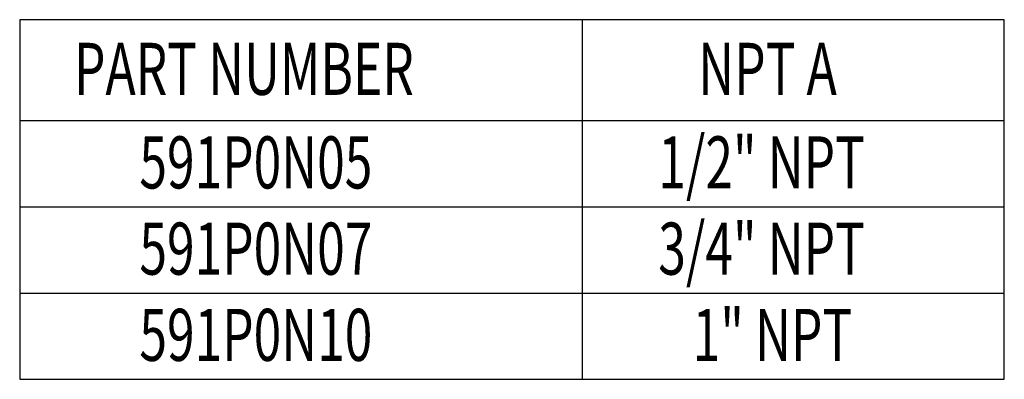
# Model space of a CAD drawing. Extents: x 0 to 21.8, y 0.1 to 16.9.
# Drawn here: x 13.7 to 18.2, y 6.8 to 8.4 of the extents above; entities that cross this region are included whole.
import ezdxf
from ezdxf.enums import TextEntityAlignment as Align

# ---------------------------------------------------------------- set-up
doc = ezdxf.new("R2010")
doc.units = 0
doc.header["$LTSCALE"] = 2
doc.header["$MEASUREMENT"] = 0
doc.layers.add('LAYER_1', color=179, linetype='CONTINUOUS')

msp = doc.modelspace()

# ---------------------------------------------------------------- linework, layer by layer
at = {"layer": 'LAYER_1', "color": 0}
for p, q in [((13.65281, 8.41883), (13.65281, 6.7613)), ((18.19244, 8.41883), (13.65281, 8.41883)), ((16.24662, 8.41883), (16.24662, 6.7613)), ((18.19244, 6.7613), (18.19244, 8.41883)), ((13.65281, 7.95374), (18.19244, 7.95374)), ((13.65281, 7.55626), (18.19244, 7.55626)), ((13.65281, 7.15878), (18.19244, 7.15878)), ((13.65281, 6.7613), (18.19244, 6.7613))]:
    msp.add_line(p, q, dxfattribs=at)

# ---------------------------------------------------------------- texts
at = {"layer": 'LAYER_1', "color": 0, "width": 0.7}
for s, p in [('PART NUMBER', (13.90322, 7.99736)), ('NPT A', (16.7812, 7.99736)), ('1/2" NPT', (16.5972, 7.56608)), ('591P0N05', (14.20472, 7.56608)), ('3/4" NPT', (16.5972, 7.1686)), ('591P0N07', (14.20472, 7.1686)), ('591P0N10', (14.20472, 6.77112)), ('1" NPT', (16.75586, 6.77112))]:
    msp.add_text(s, height=0.24, dxfattribs=at).set_placement(p, align=Align.BOTTOM_LEFT)

doc.saveas('drawing.dxf')
